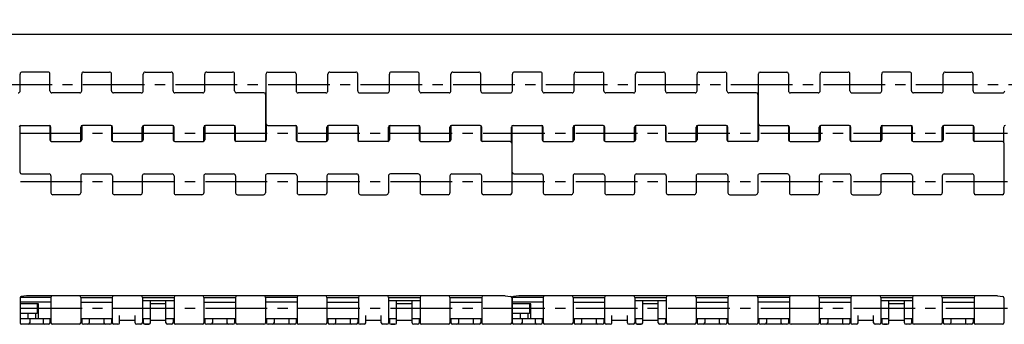
# Model space of a CAD drawing. Extents: x 450 to 1729, y 115 to 255.
# Drawn here: x 1195 to 1499, y 161 to 255 of the extents above; entities that cross this region are included whole.
import ezdxf

# ---------------------------------------------------------------- set-up
doc = ezdxf.new("R2010")
doc.units = 0
doc.linetypes.add('CENTER2', pattern=[28.575, 19.05, -3.175, 3.175, -3.175])
doc.layers.get('DEFPOINTS').update_dxf_attribs({"linetype": 'CONTINUOUS'})
for name, color, linetype in [('1', 7, 'CONTINUOUS'), ('2', 1, 'CONTINUOUS'), ('3', 6, 'CENTER2')]:
    doc.layers.add(name, color=color, linetype=linetype)
doc.styles.add('BIGFONT', font='txt', dxfattribs={"bigfont": 'bigfont'})
doc.dimstyles.get("Standard").update_dxf_attribs({"dimtxt": 3, "dimasz": 2.5, "dimexe": 0.18, "dimexo": 0.0625, "dimgap": 1, "dimtad": 1, "dimzin": 12, "dimdsep": 46, "dimtxsty": 'BIGFONT', "dimcen": -1, "dimadec": 0, "dimazin": 0, "dimtfac": 1, "dimtmove": 0, "dimatfit": 3, "dimfxl": 1, "dimtolj": 1, "dimtzin": 12, "dimarcsym": 0})

# ---------------------------------------------------------------- blocks, each defined once
blk = doc.blocks.new('*D0')
at = {"layer": '2', "color": 0, "lineweight": -2, "transparency": 16777216}
for p, q in [((511.28, 238.2), (511.28, 250.61)), ((513.78, 250.43), (1724.58, 250.43)), ((1727.08, 231.85), (1727.08, 250.61))]:
    blk.add_line(p, q, dxfattribs=at)
at = {"layer": '2', "color": 0, "transparency": 16777216}
for points in [[(513.78, 250.85), (513.78, 250.02), (511.28, 250.43)], [(1724.58, 250.85), (1724.58, 250.02), (1727.08, 250.43)]]:
    blk.add_solid(points, dxfattribs=at)
at = {"layer": 'DEFPOINTS', "color": 0, "transparency": 16777216}
for p in [(1727.08, 250.43), (511.28, 238.14), (1727.08, 231.79)]:
    blk.add_point(p, dxfattribs=at)
at = {"layer": '2', "color": 0, "transparency": 16777216, "insert": (1119.18, 252.93), "char_height": 3, "attachment_point": 5, "style": 'BIGFONT'}
blk.add_mtext('\\A1;1215.8', dxfattribs=at)

msp = doc.modelspace()

# ---------------------------------------------------------------- linework, layer by layer
at = {"layer": '1', "color": 7}
for p, q in [((1195.326, 232.889), (1195.326, 238.102)), ((1203.926, 238.702), (1195.926, 238.702)), ((1204.526, 232.889), (1204.526, 238.102)), ((1214.326, 232.889), (1214.326, 238.102)), ((1214.926, 238.702), (1222.926, 238.702)), ((1223.526, 232.889), (1223.526, 238.102)), ((1233.326, 232.889), (1233.326, 238.102)), ((1233.926, 238.702), (1241.926, 238.702)), ((1242.526, 232.889), (1242.526, 238.102)), ((1252.326, 232.889), (1252.326, 238.102)), ((1252.926, 238.702), (1260.926, 238.702)), ((1261.526, 232.889), (1261.526, 238.102)), ((1271.276, 222.716), (1271.276, 238.202)), ((1271.776, 238.702), (1280.026, 238.702)), ((1280.526, 238.202), (1280.526, 232.889)), ((1290.326, 232.889), (1290.326, 238.102)), ((1290.926, 238.702), (1298.926, 238.702)), ((1299.526, 232.889), (1299.526, 238.102)), ((1309.326, 232.889), (1309.326, 238.102)), ((1317.926, 238.702), (1309.926, 238.702)), ((1318.526, 232.889), (1318.526, 238.102)), ((1328.326, 232.889), (1328.326, 238.102)), ((1328.926, 238.702), (1336.926, 238.702)), ((1337.526, 232.889), (1337.526, 238.102)), ((1347.326, 232.889), (1347.326, 238.102)), ((1355.926, 238.702), (1347.926, 238.702)), ((1356.526, 232.889), (1356.526, 238.102)), ((1366.326, 232.889), (1366.326, 238.102)), ((1366.926, 238.702), (1374.926, 238.702)), ((1375.526, 232.889), (1375.526, 238.102)), ((1385.326, 232.889), (1385.326, 238.102)), ((1385.926, 238.702), (1393.926, 238.702)), ((1394.526, 232.889), (1394.526, 238.102)), ((1404.326, 232.889), (1404.326, 238.102)), ((1404.926, 238.702), (1412.926, 238.702)), ((1413.526, 232.889), (1413.526, 238.102)), ((1423.276, 222.716), (1423.276, 238.202)), ((1423.776, 238.702), (1432.026, 238.702)), ((1432.526, 238.202), (1432.526, 232.889)), ((1442.326, 232.889), (1442.326, 238.102)), ((1442.926, 238.702), (1450.926, 238.702)), ((1451.526, 232.889), (1451.526, 238.102)), ((1461.326, 232.889), (1461.326, 238.102)), ((1469.926, 238.702), (1461.926, 238.702)), ((1470.526, 232.889), (1470.526, 238.102)), ((1480.326, 232.889), (1480.326, 238.102)), ((1480.926, 238.702), (1488.926, 238.702)), ((1489.526, 232.889), (1489.526, 238.102)), ((1213.726, 232.289), (1205.126, 232.289)), ((1232.726, 232.289), (1224.126, 232.289)), ((1251.726, 232.289), (1243.126, 232.289)), ((1270.576, 232.289), (1262.126, 232.289)), ((1271.076, 231.789), (1271.076, 217.356)), ((1289.726, 232.289), (1281.126, 232.289)), ((1300.126, 232.289), (1308.726, 232.289)), ((1327.726, 232.289), (1319.126, 232.289)), ((1338.126, 232.289), (1346.726, 232.289)), ((1365.726, 232.289), (1357.126, 232.289)), ((1384.726, 232.289), (1376.126, 232.289)), ((1403.726, 232.289), (1395.126, 232.289)), ((1422.576, 232.289), (1414.126, 232.289)), ((1423.076, 231.789), (1423.076, 217.356)), ((1441.726, 232.289), (1433.126, 232.289)), ((1452.126, 232.289), (1460.726, 232.289)), ((1479.726, 232.289), (1471.126, 232.289)), ((1490.126, 232.289), (1498.726, 232.289)), ((1195.276, 207.716), (1195.276, 222.103)), ((1195.526, 222.216), (1204.326, 222.216)), ((1204.526, 222.136), (1204.526, 217.789)), ((1214.326, 222.136), (1214.326, 217.789)), ((1223.326, 222.216), (1214.526, 222.216)), ((1223.526, 222.136), (1223.526, 217.789)), ((1233.326, 222.136), (1233.326, 217.789)), ((1242.326, 222.216), (1233.526, 222.216)), ((1242.526, 222.136), (1242.526, 217.789)), ((1252.326, 222.136), (1252.326, 217.789)), ((1261.326, 222.216), (1252.526, 222.216)), ((1261.526, 222.136), (1261.526, 217.789)), ((1271.326, 222.498), (1271.326, 217.789)), ((1271.776, 222.216), (1280.326, 222.216)), ((1280.526, 222.136), (1280.526, 217.789)), ((1290.326, 222.136), (1290.326, 217.789)), ((1299.326, 222.216), (1290.526, 222.216)), ((1299.526, 222.136), (1299.526, 217.789)), ((1309.326, 222.136), (1309.326, 217.789)), ((1309.526, 222.216), (1318.326, 222.216)), ((1318.526, 222.136), (1318.526, 217.789)), ((1328.326, 222.136), (1328.326, 217.789)), ((1337.326, 222.216), (1328.526, 222.216)), ((1337.526, 222.136), (1337.526, 217.789)), ((1347.276, 207.716), (1347.276, 222.103)), ((1347.526, 222.216), (1356.326, 222.216)), ((1356.526, 222.136), (1356.526, 217.789)), ((1366.326, 222.136), (1366.326, 217.789)), ((1375.326, 222.216), (1366.526, 222.216)), ((1375.526, 222.136), (1375.526, 217.789)), ((1385.326, 222.136), (1385.326, 217.789)), ((1394.326, 222.216), (1385.526, 222.216)), ((1394.526, 222.136), (1394.526, 217.789)), ((1404.326, 222.136), (1404.326, 217.789)), ((1413.326, 222.216), (1404.526, 222.216)), ((1413.526, 222.136), (1413.526, 217.789)), ((1423.326, 222.498), (1423.326, 217.789)), ((1423.776, 222.216), (1432.326, 222.216)), ((1432.526, 222.136), (1432.526, 217.789)), ((1442.326, 222.136), (1442.326, 217.789)), ((1451.326, 222.216), (1442.526, 222.216)), ((1451.526, 222.136), (1451.526, 217.789)), ((1461.326, 222.136), (1461.326, 217.789)), ((1461.526, 222.216), (1470.326, 222.216)), ((1470.526, 222.136), (1470.526, 217.789)), ((1480.326, 222.136), (1480.326, 217.789)), ((1489.326, 222.216), (1480.526, 222.216)), ((1489.526, 222.136), (1489.526, 217.789)), ((1204.826, 217.369), (1204.826, 221.716)), ((1214.026, 217.369), (1214.026, 221.716)), ((1223.826, 217.369), (1223.826, 221.716)), ((1233.026, 217.369), (1233.026, 221.716)), ((1242.826, 217.369), (1242.826, 221.716)), ((1252.026, 217.369), (1252.026, 221.716)), ((1261.826, 217.369), (1261.826, 221.716)), ((1280.826, 217.369), (1280.826, 221.716)), ((1290.026, 217.369), (1290.026, 221.716)), ((1299.826, 217.369), (1299.826, 221.716)), ((1309.026, 217.369), (1309.026, 221.716)), ((1318.826, 217.369), (1318.826, 221.716)), ((1328.026, 217.369), (1328.026, 221.716)), ((1337.826, 217.369), (1337.826, 221.716)), ((1347.026, 217.006), (1347.026, 221.716)), ((1356.826, 217.369), (1356.826, 221.716)), ((1366.026, 217.369), (1366.026, 221.716)), ((1375.826, 217.369), (1375.826, 221.716)), ((1385.026, 217.369), (1385.026, 221.716)), ((1394.826, 217.369), (1394.826, 221.716)), ((1404.026, 217.369), (1404.026, 221.716)), ((1413.826, 217.369), (1413.826, 221.716)), ((1432.826, 217.369), (1432.826, 221.716)), ((1442.026, 217.369), (1442.026, 221.716)), ((1451.826, 217.369), (1451.826, 221.716)), ((1461.026, 217.369), (1461.026, 221.716)), ((1470.826, 217.369), (1470.826, 221.716)), ((1480.026, 217.369), (1480.026, 221.716)), ((1489.826, 217.369), (1489.826, 221.716)), ((1499.026, 217.006), (1499.026, 221.716)), ((1205.026, 217.289), (1213.826, 217.289)), ((1224.026, 217.289), (1232.826, 217.289)), ((1243.026, 217.289), (1251.826, 217.289)), ((1270.826, 217.289), (1262.026, 217.289)), ((1281.026, 217.289), (1289.826, 217.289)), ((1308.826, 217.289), (1300.026, 217.289)), ((1319.026, 217.289), (1327.826, 217.289)), ((1346.576, 217.289), (1338.026, 217.289)), ((1347.076, 216.789), (1347.076, 201.302)), ((1357.026, 217.289), (1365.826, 217.289)), ((1376.026, 217.289), (1384.826, 217.289)), ((1395.026, 217.289), (1403.826, 217.289)), ((1422.826, 217.289), (1414.026, 217.289)), ((1433.026, 217.289), (1441.826, 217.289)), ((1460.826, 217.289), (1452.026, 217.289)), ((1471.026, 217.289), (1479.826, 217.289)), ((1498.576, 217.289), (1490.026, 217.289)), ((1499.076, 216.789), (1499.076, 201.302)), ((1195.776, 207.216), (1204.226, 207.216)), ((1214.626, 207.216), (1223.226, 207.216)), ((1233.626, 207.216), (1242.226, 207.216)), ((1252.626, 207.216), (1261.226, 207.216)), ((1280.226, 207.216), (1271.626, 207.216)), ((1290.626, 207.216), (1299.226, 207.216)), ((1318.226, 207.216), (1309.626, 207.216)), ((1328.626, 207.216), (1337.226, 207.216)), ((1347.776, 207.216), (1356.226, 207.216)), ((1366.626, 207.216), (1375.226, 207.216)), ((1385.626, 207.216), (1394.226, 207.216)), ((1404.626, 207.216), (1413.226, 207.216)), ((1432.226, 207.216), (1423.626, 207.216)), ((1442.626, 207.216), (1451.226, 207.216)), ((1470.226, 207.216), (1461.626, 207.216)), ((1480.626, 207.216), (1489.226, 207.216)), ((1204.826, 206.616), (1204.826, 201.402)), ((1214.026, 206.616), (1214.026, 201.402)), ((1223.826, 206.616), (1223.826, 201.402)), ((1233.026, 206.616), (1233.026, 201.402)), ((1242.826, 206.616), (1242.826, 201.402)), ((1252.026, 206.616), (1252.026, 201.402)), ((1261.826, 206.616), (1261.826, 201.402)), ((1271.026, 206.616), (1271.026, 201.402)), ((1280.826, 206.616), (1280.826, 201.402)), ((1290.026, 206.616), (1290.026, 201.402)), ((1299.826, 206.616), (1299.826, 201.402)), ((1309.026, 206.616), (1309.026, 201.402)), ((1318.826, 206.616), (1318.826, 201.402)), ((1328.026, 206.616), (1328.026, 201.402)), ((1337.826, 201.302), (1337.826, 206.616)), ((1356.826, 206.616), (1356.826, 201.402)), ((1366.026, 206.616), (1366.026, 201.402)), ((1375.826, 206.616), (1375.826, 201.402)), ((1385.026, 206.616), (1385.026, 201.402)), ((1394.826, 206.616), (1394.826, 201.402)), ((1404.026, 206.616), (1404.026, 201.402)), ((1413.826, 206.616), (1413.826, 201.402)), ((1423.026, 206.616), (1423.026, 201.402)), ((1432.826, 206.616), (1432.826, 201.402)), ((1442.026, 206.616), (1442.026, 201.402)), ((1451.826, 206.616), (1451.826, 201.402)), ((1461.026, 206.616), (1461.026, 201.402)), ((1470.826, 206.616), (1470.826, 201.402)), ((1480.026, 206.616), (1480.026, 201.402)), ((1489.826, 201.302), (1489.826, 206.616)), ((1213.426, 200.802), (1205.426, 200.802)), ((1232.426, 200.802), (1224.426, 200.802)), ((1251.426, 200.802), (1243.426, 200.802)), ((1262.426, 200.802), (1270.426, 200.802)), ((1289.426, 200.802), (1281.426, 200.802)), ((1300.426, 200.802), (1308.426, 200.802)), ((1327.426, 200.802), (1319.426, 200.802)), ((1346.576, 200.802), (1338.326, 200.802)), ((1365.426, 200.802), (1357.426, 200.802)), ((1384.426, 200.802), (1376.426, 200.802)), ((1403.426, 200.802), (1395.426, 200.802)), ((1414.426, 200.802), (1422.426, 200.802)), ((1441.426, 200.802), (1433.426, 200.802)), ((1452.426, 200.802), (1460.426, 200.802)), ((1479.426, 200.802), (1471.426, 200.802)), ((1498.576, 200.802), (1490.326, 200.802)), ((1195.276, 168.945), (1195.276, 161.244)), ((1204.826, 167.544), (1195.276, 167.544)), ((1204.826, 169.044), (1195.289, 169.044)), ((1197.276, 169.544), (1195.627, 169.342)), ((1345.076, 169.544), (1197.276, 169.544)), ((1204.826, 169.044), (1204.826, 161.244)), ((1214.026, 169.044), (1223.776, 169.044)), ((1214.026, 169.044), (1214.026, 161.244)), ((1214.026, 167.544), (1223.776, 167.544)), ((1223.776, 169.044), (1223.776, 161.244)), ((1233.076, 169.044), (1242.826, 169.044)), ((1233.076, 169.044), (1233.076, 161.244)), ((1242.776, 168.044), (1233.076, 168.044)), ((1235.526, 161.244), (1235.526, 168.044)), ((1240.326, 161.244), (1240.326, 168.044)), ((1242.826, 169.044), (1242.826, 161.244)), ((1252.026, 169.044), (1261.826, 169.044)), ((1252.026, 169.044), (1252.026, 161.244)), ((1252.076, 167.544), (1261.776, 167.544)), ((1261.826, 169.044), (1261.826, 161.244)), ((1280.826, 169.044), (1271.076, 169.044)), ((1271.076, 169.044), (1271.076, 161.244)), ((1280.826, 167.544), (1271.076, 167.544)), ((1280.826, 169.044), (1280.826, 161.244)), ((1290.026, 169.044), (1299.776, 169.044)), ((1290.026, 169.044), (1290.026, 161.244)), ((1290.026, 167.544), (1299.776, 167.544)), ((1299.776, 169.044), (1299.776, 161.244)), ((1309.076, 169.044), (1318.826, 169.044)), ((1309.076, 169.044), (1309.076, 161.244)), ((1318.776, 168.044), (1309.076, 168.044)), ((1311.526, 161.244), (1311.526, 168.044)), ((1316.326, 161.244), (1316.326, 168.044)), ((1318.826, 169.044), (1318.826, 161.244)), ((1328.026, 169.044), (1337.826, 169.044)), ((1328.026, 169.044), (1328.026, 161.244)), ((1328.076, 167.544), (1337.776, 167.544)), ((1337.826, 169.044), (1337.826, 161.244)), ((1345.076, 169.544), (1346.725, 169.342)), ((1347.076, 168.945), (1347.076, 161.244)), ((1347.276, 168.945), (1347.276, 161.244)), ((1356.826, 167.544), (1347.276, 167.544)), ((1356.826, 169.044), (1347.289, 169.044)), ((1349.276, 169.544), (1347.627, 169.342)), ((1497.076, 169.544), (1349.276, 169.544)), ((1356.826, 169.044), (1356.826, 161.244)), ((1366.026, 169.044), (1375.776, 169.044)), ((1366.026, 169.044), (1366.026, 161.244)), ((1366.026, 167.544), (1375.776, 167.544)), ((1375.776, 169.044), (1375.776, 161.244)), ((1385.076, 169.044), (1394.826, 169.044)), ((1385.076, 169.044), (1385.076, 161.244)), ((1394.776, 168.044), (1385.076, 168.044)), ((1387.526, 161.244), (1387.526, 168.044)), ((1392.326, 161.244), (1392.326, 168.044)), ((1394.826, 169.044), (1394.826, 161.244)), ((1404.026, 169.044), (1413.826, 169.044)), ((1404.026, 169.044), (1404.026, 161.244)), ((1404.076, 167.544), (1413.776, 167.544)), ((1413.826, 169.044), (1413.826, 161.244)), ((1432.826, 169.044), (1423.076, 169.044)), ((1423.076, 169.044), (1423.076, 161.244)), ((1432.826, 167.544), (1423.076, 167.544)), ((1432.826, 169.044), (1432.826, 161.244)), ((1442.026, 169.044), (1451.776, 169.044)), ((1442.026, 169.044), (1442.026, 161.244)), ((1442.026, 167.544), (1451.776, 167.544)), ((1451.776, 169.044), (1451.776, 161.244)), ((1461.076, 169.044), (1470.826, 169.044)), ((1461.076, 169.044), (1461.076, 161.244)), ((1470.776, 168.044), (1461.076, 168.044)), ((1463.526, 161.244), (1463.526, 168.044)), ((1468.326, 161.244), (1468.326, 168.044)), ((1470.826, 169.044), (1470.826, 161.244)), ((1480.026, 169.044), (1489.826, 169.044)), ((1480.026, 169.044), (1480.026, 161.244)), ((1480.076, 167.544), (1489.776, 167.544)), ((1489.826, 169.044), (1489.826, 161.244)), ((1497.076, 169.544), (1498.725, 169.342)), ((1499.076, 168.945), (1499.076, 161.244)), ((1200.976, 167.094), (1195.276, 167.094)), ((1200.565, 167.094), (1200.565, 164.094)), ((1200.976, 162.495), (1200.976, 167.094)), ((1240.326, 167.044), (1235.526, 167.044)), ((1316.326, 167.044), (1311.526, 167.044)), ((1352.976, 167.094), (1347.276, 167.094)), ((1352.565, 167.094), (1352.565, 164.094)), ((1352.976, 162.495), (1352.976, 167.094)), ((1392.326, 167.044), (1387.526, 167.044)), ((1468.326, 167.044), (1463.526, 167.044)), ((1200.565, 164.094), (1195.276, 164.094)), ((1195.276, 162.495), (1204.826, 162.495)), ((1197.776, 162.495), (1197.776, 164.094)), ((1198.276, 162.495), (1198.276, 161.244)), ((1200.176, 162.495), (1200.176, 164.094)), ((1202.376, 162.495), (1202.376, 161.244)), ((1204.526, 162.495), (1204.526, 161.244)), ((1214.026, 162.495), (1223.776, 162.495)), ((1214.326, 162.495), (1214.326, 161.244)), ((1216.676, 162.495), (1216.676, 161.244)), ((1221.176, 162.495), (1221.176, 161.244)), ((1223.526, 162.495), (1223.526, 161.244)), ((1226.026, 161.244), (1226.026, 163.519)), ((1226.026, 161.998), (1230.826, 161.998)), ((1230.826, 161.244), (1230.826, 163.519)), ((1233.076, 162.495), (1235.526, 162.495)), ((1233.326, 162.495), (1233.326, 161.244)), ((1235.526, 161.998), (1240.326, 161.998)), ((1240.326, 162.495), (1242.776, 162.495)), ((1242.526, 162.495), (1242.526, 161.244)), ((1252.076, 162.495), (1261.776, 162.495)), ((1252.326, 162.495), (1252.326, 161.244)), ((1254.676, 162.495), (1254.676, 161.244)), ((1259.176, 162.495), (1259.176, 161.244)), ((1261.526, 162.495), (1261.526, 161.244)), ((1271.076, 162.495), (1280.826, 162.495)), ((1271.376, 162.495), (1271.376, 161.244)), ((1273.726, 162.495), (1273.726, 161.244)), ((1278.226, 162.495), (1278.226, 161.244)), ((1280.576, 162.495), (1280.576, 161.244)), ((1290.026, 162.495), (1299.776, 162.495)), ((1290.326, 162.495), (1290.326, 161.244)), ((1292.676, 162.495), (1292.676, 161.244)), ((1297.176, 162.495), (1297.176, 161.244)), ((1299.526, 162.495), (1299.526, 161.244)), ((1302.026, 161.244), (1302.026, 163.519)), ((1302.026, 161.998), (1306.826, 161.998)), ((1306.826, 161.244), (1306.826, 163.519)), ((1309.076, 162.495), (1311.526, 162.495)), ((1309.326, 162.495), (1309.326, 161.244)), ((1311.526, 161.998), (1316.326, 161.998)), ((1316.326, 162.495), (1318.776, 162.495)), ((1318.526, 162.495), (1318.526, 161.244)), ((1328.076, 162.495), (1337.776, 162.495)), ((1328.326, 162.495), (1328.326, 161.244)), ((1330.676, 162.495), (1330.676, 161.244)), ((1335.176, 162.495), (1335.176, 161.244)), ((1337.526, 162.495), (1337.526, 161.244)), ((1352.565, 164.094), (1347.276, 164.094)), ((1347.276, 162.495), (1356.826, 162.495)), ((1349.776, 162.495), (1349.776, 164.094)), ((1350.276, 162.495), (1350.276, 161.244)), ((1352.176, 162.495), (1352.176, 164.094)), ((1354.376, 162.495), (1354.376, 161.244)), ((1356.526, 162.495), (1356.526, 161.244)), ((1366.026, 162.495), (1375.776, 162.495)), ((1366.326, 162.495), (1366.326, 161.244)), ((1368.676, 162.495), (1368.676, 161.244)), ((1373.176, 162.495), (1373.176, 161.244)), ((1375.526, 162.495), (1375.526, 161.244)), ((1378.026, 161.244), (1378.026, 163.519)), ((1378.026, 161.998), (1382.826, 161.998)), ((1382.826, 161.244), (1382.826, 163.519)), ((1385.076, 162.495), (1387.526, 162.495)), ((1385.326, 162.495), (1385.326, 161.244)), ((1387.526, 161.998), (1392.326, 161.998)), ((1392.326, 162.495), (1394.776, 162.495)), ((1394.526, 162.495), (1394.526, 161.244)), ((1404.076, 162.495), (1413.776, 162.495)), ((1404.326, 162.495), (1404.326, 161.244)), ((1406.676, 162.495), (1406.676, 161.244)), ((1411.176, 162.495), (1411.176, 161.244)), ((1413.526, 162.495), (1413.526, 161.244)), ((1423.076, 162.495), (1432.826, 162.495)), ((1423.376, 162.495), (1423.376, 161.244)), ((1425.726, 162.495), (1425.726, 161.244)), ((1430.226, 162.495), (1430.226, 161.244)), ((1432.576, 162.495), (1432.576, 161.244)), ((1442.026, 162.495), (1451.776, 162.495)), ((1442.326, 162.495), (1442.326, 161.244)), ((1444.676, 162.495), (1444.676, 161.244)), ((1449.176, 162.495), (1449.176, 161.244)), ((1451.526, 162.495), (1451.526, 161.244)), ((1454.026, 161.244), (1454.026, 163.519)), ((1454.026, 161.998), (1458.826, 161.998)), ((1458.826, 161.244), (1458.826, 163.519)), ((1461.076, 162.495), (1463.526, 162.495)), ((1461.326, 162.495), (1461.326, 161.244)), ((1463.526, 161.998), (1468.326, 161.998)), ((1468.326, 162.495), (1470.776, 162.495)), ((1470.526, 162.495), (1470.526, 161.244)), ((1480.076, 162.495), (1489.776, 162.495)), ((1480.326, 162.495), (1480.326, 161.244)), ((1482.676, 162.495), (1482.676, 161.244)), ((1487.176, 162.495), (1487.176, 161.244)), ((1489.526, 162.495), (1489.526, 161.244)), ((1204.026, 160.744), (1195.776, 160.744)), ((1213.526, 160.744), (1205.326, 160.744)), ((1223.026, 160.744), (1214.826, 160.744)), ((1225.526, 160.744), (1224.276, 160.744)), ((1232.576, 160.744), (1231.326, 160.744)), ((1235.026, 160.744), (1233.826, 160.744)), ((1233.826, 160.744), (1235.026, 160.744)), ((1242.026, 160.744), (1240.826, 160.744)), ((1251.576, 160.744), (1243.276, 160.744)), ((1261.026, 160.744), (1252.826, 160.744)), ((1270.576, 160.744), (1262.276, 160.744)), ((1280.076, 160.744), (1271.876, 160.744)), ((1289.526, 160.744), (1281.326, 160.744)), ((1299.026, 160.744), (1290.826, 160.744)), ((1301.526, 160.744), (1300.276, 160.744)), ((1308.576, 160.744), (1307.326, 160.744)), ((1311.026, 160.744), (1309.826, 160.744)), ((1309.826, 160.744), (1311.026, 160.744)), ((1318.026, 160.744), (1316.826, 160.744)), ((1327.576, 160.744), (1319.276, 160.744)), ((1337.026, 160.744), (1328.826, 160.744)), ((1346.576, 160.744), (1338.276, 160.744)), ((1356.026, 160.744), (1347.776, 160.744)), ((1365.526, 160.744), (1357.326, 160.744)), ((1375.026, 160.744), (1366.826, 160.744)), ((1377.526, 160.744), (1376.276, 160.744)), ((1384.576, 160.744), (1383.326, 160.744)), ((1387.026, 160.744), (1385.826, 160.744)), ((1385.826, 160.744), (1387.026, 160.744)), ((1394.026, 160.744), (1392.826, 160.744)), ((1403.576, 160.744), (1395.276, 160.744)), ((1413.026, 160.744), (1404.826, 160.744)), ((1422.576, 160.744), (1414.276, 160.744)), ((1432.076, 160.744), (1423.876, 160.744)), ((1441.526, 160.744), (1433.326, 160.744)), ((1451.026, 160.744), (1442.826, 160.744)), ((1453.526, 160.744), (1452.276, 160.744)), ((1460.576, 160.744), (1459.326, 160.744)), ((1463.026, 160.744), (1461.826, 160.744)), ((1461.826, 160.744), (1463.026, 160.744)), ((1470.026, 160.744), (1468.826, 160.744)), ((1479.576, 160.744), (1471.276, 160.744)), ((1489.026, 160.744), (1480.826, 160.744)), ((1498.576, 160.744), (1490.276, 160.744))]:
    msp.add_line(p, q, dxfattribs=at)
for centre, radius, start, end in [((1195.926, 238.102), 0.6, 90, 180), ((1203.926, 238.102), 0.6, 0, 90), ((1214.926, 238.102), 0.6, 90, 180), ((1222.926, 238.102), 0.6, 0, 90), ((1233.926, 238.102), 0.6, 90, 180), ((1241.926, 238.102), 0.6, 0, 90), ((1252.926, 238.102), 0.6, 90, 180), ((1260.926, 238.102), 0.6, 0, 90), ((1271.776, 238.202), 0.5, 90, 180), ((1280.026, 238.202), 0.5, 0, 90), ((1290.926, 238.102), 0.6, 90, 180), ((1298.926, 238.102), 0.6, 0, 90), ((1309.926, 238.102), 0.6, 90, 180), ((1317.926, 238.102), 0.6, 0, 90), ((1328.926, 238.102), 0.6, 90, 180), ((1336.926, 238.102), 0.6, 0, 90), ((1347.926, 238.102), 0.6, 90, 180), ((1355.926, 238.102), 0.6, 0, 90), ((1366.926, 238.102), 0.6, 90, 180), ((1374.926, 238.102), 0.6, 0, 90), ((1385.926, 238.102), 0.6, 90, 180), ((1393.926, 238.102), 0.6, 0, 90), ((1404.926, 238.102), 0.6, 90, 180), ((1412.926, 238.102), 0.6, 0, 90), ((1423.776, 238.202), 0.5, 90, 180), ((1432.026, 238.202), 0.5, 0, 90), ((1442.926, 238.102), 0.6, 90, 180), ((1450.926, 238.102), 0.6, 0, 90), ((1461.926, 238.102), 0.6, 90, 180), ((1469.926, 238.102), 0.6, 0, 90), ((1480.926, 238.102), 0.6, 90, 180), ((1488.926, 238.102), 0.6, 0, 90), ((1194.726, 232.889), 0.6, 270, 0), ((1205.126, 232.889), 0.6, 180, 270), ((1213.726, 232.889), 0.6, 270, 0), ((1224.126, 232.889), 0.6, 180, 270), ((1232.726, 232.889), 0.6, 270, 0), ((1243.126, 232.889), 0.6, 180, 270), ((1251.726, 232.889), 0.6, 270, 0), ((1262.126, 232.889), 0.6, 180, 270), ((1270.576, 231.789), 0.5, 0, 90), ((1281.126, 232.889), 0.6, 180, 270), ((1289.726, 232.889), 0.6, 270, 0), ((1300.126, 232.889), 0.6, 180, 270), ((1308.726, 232.889), 0.6, 270, 0), ((1319.126, 232.889), 0.6, 180, 270), ((1327.726, 232.889), 0.6, 270, 0), ((1338.126, 232.889), 0.6, 180, 270), ((1346.726, 232.889), 0.6, 270, 0), ((1357.126, 232.889), 0.6, 180, 270), ((1365.726, 232.889), 0.6, 270, 0), ((1376.126, 232.889), 0.6, 180, 270), ((1384.726, 232.889), 0.6, 270, 0), ((1395.126, 232.889), 0.6, 180, 270), ((1403.726, 232.889), 0.6, 270, 0), ((1414.126, 232.889), 0.6, 180, 270), ((1422.576, 231.789), 0.5, 0, 90), ((1433.126, 232.889), 0.6, 180, 270), ((1441.726, 232.889), 0.6, 270, 0), ((1452.126, 232.889), 0.6, 180, 270), ((1460.726, 232.889), 0.6, 270, 0), ((1471.126, 232.889), 0.6, 180, 270), ((1479.726, 232.889), 0.6, 270, 0), ((1490.126, 232.889), 0.6, 180, 270), ((1498.726, 232.889), 0.6, 270, 0), ((1195.526, 221.716), 0.5, 90, 180), ((1204.326, 221.716), 0.5, 0, 90), ((1214.526, 221.716), 0.5, 90, 180), ((1223.326, 221.716), 0.5, 0, 90), ((1233.526, 221.716), 0.5, 90, 180), ((1242.326, 221.716), 0.5, 0, 90), ((1252.526, 221.716), 0.5, 90, 180), ((1261.326, 221.716), 0.5, 0, 90), ((1271.776, 222.716), 0.5, 180, 270), ((1280.326, 221.716), 0.5, 0, 90), ((1290.526, 221.716), 0.5, 90, 180), ((1299.326, 221.716), 0.5, 0, 90), ((1309.526, 221.716), 0.5, 90, 180), ((1318.326, 221.716), 0.5, 0, 90), ((1328.526, 221.716), 0.5, 90, 180), ((1337.326, 221.716), 0.5, 0, 90), ((1347.526, 221.716), 0.5, 90, 180), ((1356.326, 221.716), 0.5, 0, 90), ((1366.526, 221.716), 0.5, 90, 180), ((1375.326, 221.716), 0.5, 0, 90), ((1385.526, 221.716), 0.5, 90, 180), ((1394.326, 221.716), 0.5, 0, 90), ((1404.526, 221.716), 0.5, 90, 180), ((1413.326, 221.716), 0.5, 0, 90), ((1423.776, 222.716), 0.5, 180, 270), ((1432.326, 221.716), 0.5, 0, 90), ((1442.526, 221.716), 0.5, 90, 180), ((1451.326, 221.716), 0.5, 0, 90), ((1461.526, 221.716), 0.5, 90, 180), ((1470.326, 221.716), 0.5, 0, 90), ((1480.526, 221.716), 0.5, 90, 180), ((1489.326, 221.716), 0.5, 0, 90), ((1499.526, 221.716), 0.5, 90, 180), ((1205.026, 217.789), 0.5, 180, 270), ((1213.826, 217.789), 0.5, 270, 0), ((1224.026, 217.789), 0.5, 180, 270), ((1232.826, 217.789), 0.5, 270, 0), ((1243.026, 217.789), 0.5, 180, 270), ((1251.826, 217.789), 0.5, 270, 0), ((1262.026, 217.789), 0.5, 180, 270), ((1270.826, 217.789), 0.5, 270, 0), ((1281.026, 217.789), 0.5, 180, 270), ((1289.826, 217.789), 0.5, 270, 0), ((1300.026, 217.789), 0.5, 180, 270), ((1308.826, 217.789), 0.5, 270, 0), ((1319.026, 217.789), 0.5, 180, 270), ((1327.826, 217.789), 0.5, 270, 0), ((1338.026, 217.789), 0.5, 180, 270), ((1346.576, 216.789), 0.5, 0, 90), ((1357.026, 217.789), 0.5, 180, 270), ((1365.826, 217.789), 0.5, 270, 0), ((1376.026, 217.789), 0.5, 180, 270), ((1384.826, 217.789), 0.5, 270, 0), ((1395.026, 217.789), 0.5, 180, 270), ((1403.826, 217.789), 0.5, 270, 0), ((1414.026, 217.789), 0.5, 180, 270), ((1422.826, 217.789), 0.5, 270, 0), ((1433.026, 217.789), 0.5, 180, 270), ((1441.826, 217.789), 0.5, 270, 0), ((1452.026, 217.789), 0.5, 180, 270), ((1460.826, 217.789), 0.5, 270, 0), ((1471.026, 217.789), 0.5, 180, 270), ((1479.826, 217.789), 0.5, 270, 0), ((1490.026, 217.789), 0.5, 180, 270), ((1498.576, 216.789), 0.5, 0, 90), ((1195.776, 207.716), 0.5, 180, 270), ((1204.226, 206.616), 0.6, 0, 90), ((1214.626, 206.616), 0.6, 90, 180), ((1223.226, 206.616), 0.6, 0, 90), ((1233.626, 206.616), 0.6, 90, 180), ((1242.226, 206.616), 0.6, 0, 90), ((1252.626, 206.616), 0.6, 90, 180), ((1261.226, 206.616), 0.6, 0, 90), ((1271.626, 206.616), 0.6, 90, 180), ((1280.226, 206.616), 0.6, 0, 90), ((1290.626, 206.616), 0.6, 90, 180), ((1299.226, 206.616), 0.6, 0, 90), ((1309.626, 206.616), 0.6, 90, 180), ((1318.226, 206.616), 0.6, 0, 90), ((1328.626, 206.616), 0.6, 90, 180), ((1337.226, 206.616), 0.6, 0, 90), ((1347.776, 207.716), 0.5, 180, 270), ((1356.226, 206.616), 0.6, 0, 90), ((1366.626, 206.616), 0.6, 90, 180), ((1375.226, 206.616), 0.6, 0, 90), ((1385.626, 206.616), 0.6, 90, 180), ((1394.226, 206.616), 0.6, 0, 90), ((1404.626, 206.616), 0.6, 90, 180), ((1413.226, 206.616), 0.6, 0, 90), ((1423.626, 206.616), 0.6, 90, 180), ((1432.226, 206.616), 0.6, 0, 90), ((1442.626, 206.616), 0.6, 90, 180), ((1451.226, 206.616), 0.6, 0, 90), ((1461.626, 206.616), 0.6, 90, 180), ((1470.226, 206.616), 0.6, 0, 90), ((1480.626, 206.616), 0.6, 90, 180), ((1489.226, 206.616), 0.6, 0, 90), ((1205.426, 201.402), 0.6, 180, 270), ((1213.426, 201.402), 0.6, 270, 0), ((1224.426, 201.402), 0.6, 180, 270), ((1232.426, 201.402), 0.6, 270, 0), ((1243.426, 201.402), 0.6, 180, 270), ((1251.426, 201.402), 0.6, 270, 0), ((1262.426, 201.402), 0.6, 180, 270), ((1270.426, 201.402), 0.6, 270, 0), ((1281.426, 201.402), 0.6, 180, 270), ((1289.426, 201.402), 0.6, 270, 0), ((1300.426, 201.402), 0.6, 180, 270), ((1308.426, 201.402), 0.6, 270, 0), ((1319.426, 201.402), 0.6, 180, 270), ((1327.426, 201.402), 0.6, 270, 0), ((1338.326, 201.302), 0.5, 180, 270), ((1346.576, 201.302), 0.5, 270, 0), ((1357.426, 201.402), 0.6, 180, 270), ((1365.426, 201.402), 0.6, 270, 0), ((1376.426, 201.402), 0.6, 180, 270), ((1384.426, 201.402), 0.6, 270, 0), ((1395.426, 201.402), 0.6, 180, 270), ((1403.426, 201.402), 0.6, 270, 0), ((1414.426, 201.402), 0.6, 180, 270), ((1422.426, 201.402), 0.6, 270, 0), ((1433.426, 201.402), 0.6, 180, 270), ((1441.426, 201.402), 0.6, 270, 0), ((1452.426, 201.402), 0.6, 180, 270), ((1460.426, 201.402), 0.6, 270, 0), ((1471.426, 201.402), 0.6, 180, 270), ((1479.426, 201.402), 0.6, 270, 0), ((1490.326, 201.302), 0.5, 180, 270), ((1498.576, 201.302), 0.5, 270, 0), ((1195.676, 168.945), 0.4, 97, 180), ((1205.326, 169.044), 0.5, 90, 180), ((1213.526, 169.044), 0.5, 0, 90), ((1224.276, 169.044), 0.5, 90, 180), ((1232.576, 169.044), 0.5, 0, 90), ((1243.326, 169.044), 0.5, 90, 180), ((1251.526, 169.044), 0.5, 0, 90), ((1262.326, 169.044), 0.5, 90, 180), ((1270.576, 169.044), 0.5, 0, 90), ((1281.326, 169.044), 0.5, 90, 180), ((1289.526, 169.044), 0.5, 0, 90), ((1300.276, 169.044), 0.5, 90, 180), ((1308.576, 169.044), 0.5, 0, 90), ((1319.326, 169.044), 0.5, 90, 180), ((1327.526, 169.044), 0.5, 0, 90), ((1338.326, 169.044), 0.5, 90, 180), ((1346.676, 168.945), 0.4, 0, 83), ((1347.676, 168.945), 0.4, 97, 180), ((1357.326, 169.044), 0.5, 90, 180), ((1365.526, 169.044), 0.5, 0, 90), ((1376.276, 169.044), 0.5, 90, 180), ((1384.576, 169.044), 0.5, 0, 90), ((1395.326, 169.044), 0.5, 90, 180), ((1403.526, 169.044), 0.5, 0, 90), ((1414.326, 169.044), 0.5, 90, 180), ((1422.576, 169.044), 0.5, 0, 90), ((1433.326, 169.044), 0.5, 90, 180), ((1441.526, 169.044), 0.5, 0, 90), ((1452.276, 169.044), 0.5, 90, 180), ((1460.576, 169.044), 0.5, 0, 90), ((1471.326, 169.044), 0.5, 90, 180), ((1479.526, 169.044), 0.5, 0, 90), ((1490.326, 169.044), 0.5, 90, 180), ((1498.676, 168.945), 0.4, 0, 83), ((1195.776, 161.244), 0.5, 180, 270), ((1197.776, 161.244), 0.5, 270, 0), ((1202.876, 161.244), 0.5, 180, 270), ((1204.026, 161.244), 0.5, 270, 0), ((1205.326, 161.244), 0.5, 180, 270), ((1213.526, 161.244), 0.5, 270, 0), ((1214.826, 161.244), 0.5, 180, 270), ((1216.176, 161.244), 0.5, 270, 0), ((1221.676, 161.244), 0.5, 180, 270), ((1223.026, 161.244), 0.5, 270, 0), ((1224.276, 161.244), 0.5, 180, 270), ((1225.526, 161.244), 0.5, 270, 0), ((1231.326, 161.244), 0.5, 180, 270), ((1232.576, 161.244), 0.5, 270, 0), ((1233.826, 161.244), 0.5, 180, 270), ((1235.026, 161.244), 0.5, 270, 0), ((1240.826, 161.244), 0.5, 180, 270), ((1242.026, 161.244), 0.5, 270, 0), ((1243.326, 161.244), 0.5, 180, 270), ((1251.526, 161.244), 0.5, 270, 0), ((1252.826, 161.244), 0.5, 180, 270), ((1254.176, 161.244), 0.5, 270, 0), ((1259.676, 161.244), 0.5, 180, 270), ((1261.026, 161.244), 0.5, 270, 0), ((1262.326, 161.244), 0.5, 180, 270), ((1270.576, 161.244), 0.5, 270, 0), ((1271.876, 161.244), 0.5, 180, 270), ((1273.226, 161.244), 0.5, 270, 0), ((1278.726, 161.244), 0.5, 180, 270), ((1280.076, 161.244), 0.5, 270, 0), ((1281.326, 161.244), 0.5, 180, 270), ((1289.526, 161.244), 0.5, 270, 0), ((1290.826, 161.244), 0.5, 180, 270), ((1292.176, 161.244), 0.5, 270, 0), ((1297.676, 161.244), 0.5, 180, 270), ((1299.026, 161.244), 0.5, 270, 0), ((1300.276, 161.244), 0.5, 180, 270), ((1301.526, 161.244), 0.5, 270, 0), ((1307.326, 161.244), 0.5, 180, 270), ((1308.576, 161.244), 0.5, 270, 0), ((1309.826, 161.244), 0.5, 180, 270), ((1311.026, 161.244), 0.5, 270, 0), ((1316.826, 161.244), 0.5, 180, 270), ((1318.026, 161.244), 0.5, 270, 0), ((1319.326, 161.244), 0.5, 180, 270), ((1327.526, 161.244), 0.5, 270, 0), ((1328.826, 161.244), 0.5, 180, 270), ((1330.176, 161.244), 0.5, 270, 0), ((1335.676, 161.244), 0.5, 180, 270), ((1337.026, 161.244), 0.5, 270, 0), ((1338.326, 161.244), 0.5, 180, 270), ((1346.576, 161.244), 0.5, 270, 0), ((1347.776, 161.244), 0.5, 180, 270), ((1349.776, 161.244), 0.5, 270, 0), ((1354.876, 161.244), 0.5, 180, 270), ((1356.026, 161.244), 0.5, 270, 0), ((1357.326, 161.244), 0.5, 180, 270), ((1365.526, 161.244), 0.5, 270, 0), ((1366.826, 161.244), 0.5, 180, 270), ((1368.176, 161.244), 0.5, 270, 0), ((1373.676, 161.244), 0.5, 180, 270), ((1375.026, 161.244), 0.5, 270, 0), ((1376.276, 161.244), 0.5, 180, 270), ((1377.526, 161.244), 0.5, 270, 0), ((1383.326, 161.244), 0.5, 180, 270), ((1384.576, 161.244), 0.5, 270, 0), ((1385.826, 161.244), 0.5, 180, 270), ((1387.026, 161.244), 0.5, 270, 0), ((1392.826, 161.244), 0.5, 180, 270), ((1394.026, 161.244), 0.5, 270, 0), ((1395.326, 161.244), 0.5, 180, 270), ((1403.526, 161.244), 0.5, 270, 0), ((1404.826, 161.244), 0.5, 180, 270), ((1406.176, 161.244), 0.5, 270, 0), ((1411.676, 161.244), 0.5, 180, 270), ((1413.026, 161.244), 0.5, 270, 0), ((1414.326, 161.244), 0.5, 180, 270), ((1422.576, 161.244), 0.5, 270, 0), ((1423.876, 161.244), 0.5, 180, 270), ((1425.226, 161.244), 0.5, 270, 0), ((1430.726, 161.244), 0.5, 180, 270), ((1432.076, 161.244), 0.5, 270, 0), ((1433.326, 161.244), 0.5, 180, 270), ((1441.526, 161.244), 0.5, 270, 0), ((1442.826, 161.244), 0.5, 180, 270), ((1444.176, 161.244), 0.5, 270, 0), ((1449.676, 161.244), 0.5, 180, 270), ((1451.026, 161.244), 0.5, 270, 0), ((1452.276, 161.244), 0.5, 180, 270), ((1453.526, 161.244), 0.5, 270, 0), ((1459.326, 161.244), 0.5, 180, 270), ((1460.576, 161.244), 0.5, 270, 0), ((1461.826, 161.244), 0.5, 180, 270), ((1463.026, 161.244), 0.5, 270, 0), ((1468.826, 161.244), 0.5, 180, 270), ((1470.026, 161.244), 0.5, 270, 0), ((1471.326, 161.244), 0.5, 180, 270), ((1479.526, 161.244), 0.5, 270, 0), ((1480.826, 161.244), 0.5, 180, 270), ((1482.176, 161.244), 0.5, 270, 0), ((1487.676, 161.244), 0.5, 180, 270), ((1489.026, 161.244), 0.5, 270, 0), ((1490.326, 161.244), 0.5, 180, 270), ((1498.576, 161.244), 0.5, 270, 0)]:
    msp.add_arc(centre, radius, start, end, dxfattribs=at)
at = {"layer": '3', "linetype": 'CENTER2'}
for p, q in [((1719.529, 234.752), (509.876, 234.752)), ((1728.788, 219.752), (509.876, 219.752)), ((1728.788, 204.752), (517.823, 204.752)), ((1728.788, 165.594), (661.876, 165.594))]:
    msp.add_line(p, q, dxfattribs=at)

# ---------------------------------------------------------------- dimensions: what is measured, and where the dimension line sits
at = {"layer": '2'}
dim = msp.add_linear_dim(base=(1727.076, 250.435), p1=(511.276, 238.14), p2=(1727.076, 231.789), dimstyle='STANDARD', dxfattribs=at)
dim.commit()
dim.dimension.update_dxf_attribs({"geometry": '*D0', "text_midpoint": (1119.176, 252.935)})

doc.saveas('drawing.dxf')
